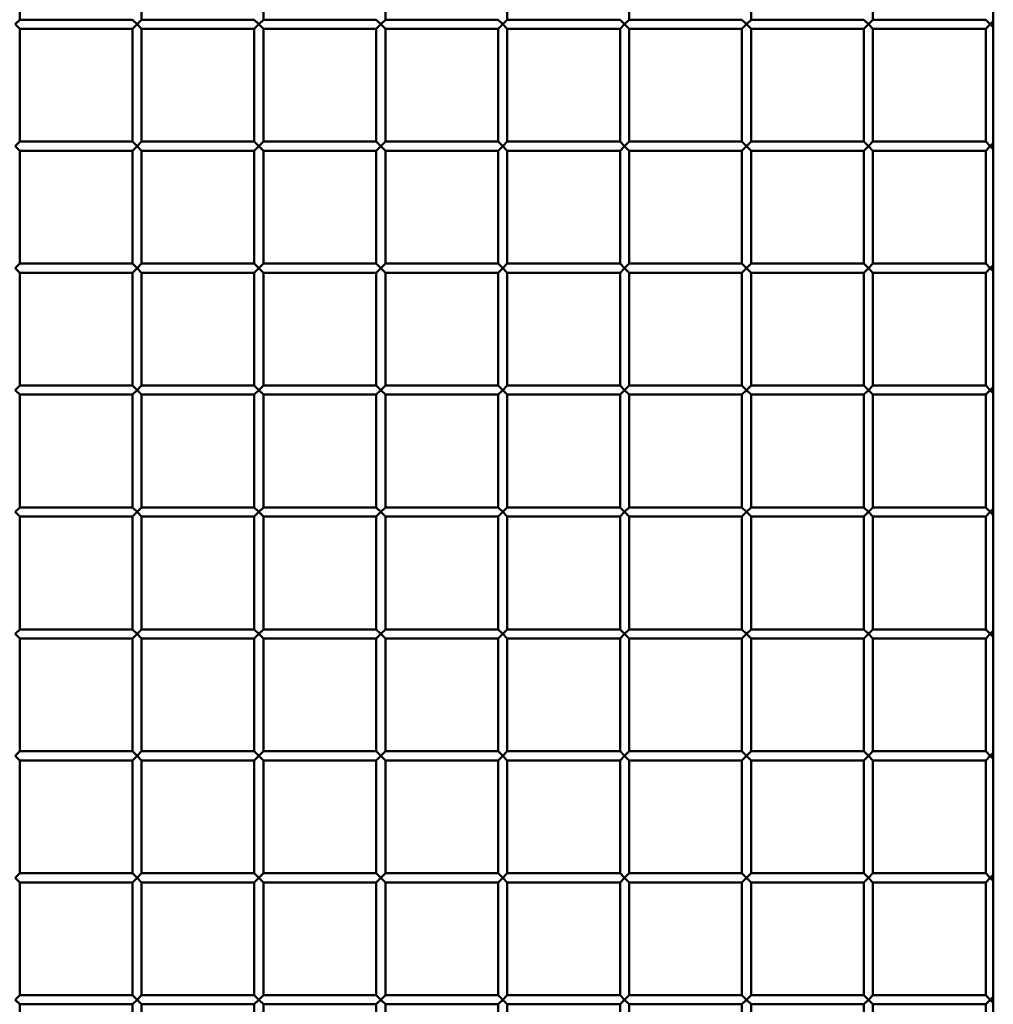
# Paper-space layout 'Лист1' of a CAD drawing. Units: millimetres. Extents: x -9491 to 11346, y -11903 to 6443.
# Drawn here: x -7109 to -6790, y 4176 to 4499 of the extents above; entities that cross this region are included whole.
import ezdxf

# ---------------------------------------------------------------- set-up
doc = ezdxf.new("R2010")
doc.units = ezdxf.units.MM

psp = doc.layouts.new('Лист1')

# ---------------------------------------------------------------- linework, layer by layer
at = {"color": 7, "linetype": 'Continuous', "lineweight": 50}
for p, q in [((-6789.57, 5181.17), (-6789.57, 3262.01)), ((-7109.07, 4498.51), (-7109.07, 4535.51)), ((-7069.07, 4498.51), (-7069.07, 4535.51)), ((-7029.07, 4498.51), (-7029.07, 4535.51)), ((-6989.07, 4498.51), (-6989.07, 4535.51)), ((-6949.07, 4498.51), (-6949.07, 4535.51)), ((-6909.07, 4498.51), (-6909.07, 4535.51)), ((-6869.07, 4498.51), (-6869.07, 4535.51)), ((-6829.07, 4498.51), (-6829.07, 4535.51)), ((-7110.57, 4497.01), (-7109.07, 4498.51)), ((-7109.07, 4495.51), (-7110.57, 4497.01)), ((-7072.07, 4498.51), (-7109.07, 4498.51)), ((-7072.07, 4498.51), (-7070.57, 4497.01)), ((-7070.57, 4497.01), (-7072.07, 4495.51)), ((-7070.57, 4497.01), (-7069.07, 4498.51)), ((-7069.07, 4495.51), (-7070.57, 4497.01)), ((-7032.07, 4498.51), (-7069.07, 4498.51)), ((-7032.07, 4498.51), (-7030.57, 4497.01)), ((-7030.57, 4497.01), (-7032.07, 4495.51)), ((-7030.57, 4497.01), (-7029.07, 4498.51)), ((-7029.07, 4495.51), (-7030.57, 4497.01)), ((-6992.07, 4498.51), (-7029.07, 4498.51)), ((-6992.07, 4498.51), (-6990.57, 4497.01)), ((-6990.57, 4497.01), (-6992.07, 4495.51)), ((-6990.57, 4497.01), (-6989.07, 4498.51)), ((-6989.07, 4495.51), (-6990.57, 4497.01)), ((-6952.07, 4498.51), (-6989.07, 4498.51)), ((-6952.07, 4498.51), (-6950.57, 4497.01)), ((-6950.57, 4497.01), (-6952.07, 4495.51)), ((-6950.57, 4497.01), (-6949.07, 4498.51)), ((-6949.07, 4495.51), (-6950.57, 4497.01)), ((-6912.07, 4498.51), (-6949.07, 4498.51)), ((-6912.07, 4498.51), (-6910.57, 4497.01)), ((-6910.57, 4497.01), (-6912.07, 4495.51)), ((-6910.57, 4497.01), (-6909.07, 4498.51)), ((-6909.07, 4495.51), (-6910.57, 4497.01)), ((-6872.07, 4498.51), (-6909.07, 4498.51)), ((-6872.07, 4498.51), (-6870.57, 4497.01)), ((-6870.57, 4497.01), (-6872.07, 4495.51)), ((-6870.57, 4497.01), (-6869.07, 4498.51)), ((-6869.07, 4495.51), (-6870.57, 4497.01)), ((-6832.07, 4498.51), (-6869.07, 4498.51)), ((-6832.07, 4498.51), (-6830.57, 4497.01)), ((-6830.57, 4497.01), (-6832.07, 4495.51)), ((-6830.57, 4497.01), (-6829.07, 4498.51)), ((-6829.07, 4495.51), (-6830.57, 4497.01)), ((-6792.07, 4498.51), (-6829.07, 4498.51)), ((-6792.07, 4498.51), (-6790.57, 4497.01)), ((-6790.57, 4497.01), (-6792.07, 4495.51)), ((-6790.57, 4497.01), (-6789.57, 4498.01)), ((-6789.57, 4496.01), (-6790.57, 4497.01)), ((-7109.07, 4458.51), (-7109.07, 4495.51)), ((-7109.07, 4495.51), (-7072.07, 4495.51)), ((-7072.07, 4495.51), (-7072.07, 4458.51)), ((-7069.07, 4458.51), (-7069.07, 4495.51)), ((-7069.07, 4495.51), (-7032.07, 4495.51)), ((-7032.07, 4495.51), (-7032.07, 4458.51)), ((-7029.07, 4458.51), (-7029.07, 4495.51)), ((-7029.07, 4495.51), (-6992.07, 4495.51)), ((-6992.07, 4495.51), (-6992.07, 4458.51)), ((-6989.07, 4458.51), (-6989.07, 4495.51)), ((-6989.07, 4495.51), (-6952.07, 4495.51)), ((-6952.07, 4495.51), (-6952.07, 4458.51)), ((-6949.07, 4458.51), (-6949.07, 4495.51)), ((-6949.07, 4495.51), (-6912.07, 4495.51)), ((-6912.07, 4495.51), (-6912.07, 4458.51)), ((-6909.07, 4458.51), (-6909.07, 4495.51)), ((-6909.07, 4495.51), (-6872.07, 4495.51)), ((-6872.07, 4495.51), (-6872.07, 4458.51)), ((-6869.07, 4458.51), (-6869.07, 4495.51)), ((-6869.07, 4495.51), (-6832.07, 4495.51)), ((-6832.07, 4495.51), (-6832.07, 4458.51)), ((-6829.07, 4458.51), (-6829.07, 4495.51)), ((-6829.07, 4495.51), (-6792.07, 4495.51)), ((-6792.07, 4495.51), (-6792.07, 4458.51)), ((-7110.57, 4457.01), (-7109.07, 4458.51)), ((-7072.07, 4458.51), (-7109.07, 4458.51)), ((-7072.07, 4458.51), (-7070.57, 4457.01)), ((-7070.57, 4457.01), (-7069.07, 4458.51)), ((-7032.07, 4458.51), (-7069.07, 4458.51)), ((-7032.07, 4458.51), (-7030.57, 4457.01)), ((-7030.57, 4457.01), (-7029.07, 4458.51)), ((-6992.07, 4458.51), (-7029.07, 4458.51)), ((-6992.07, 4458.51), (-6990.57, 4457.01)), ((-6990.57, 4457.01), (-6989.07, 4458.51)), ((-6952.07, 4458.51), (-6989.07, 4458.51)), ((-6952.07, 4458.51), (-6950.57, 4457.01)), ((-6950.57, 4457.01), (-6949.07, 4458.51)), ((-6912.07, 4458.51), (-6949.07, 4458.51)), ((-6912.07, 4458.51), (-6910.57, 4457.01)), ((-6910.57, 4457.01), (-6909.07, 4458.51)), ((-6872.07, 4458.51), (-6909.07, 4458.51)), ((-6872.07, 4458.51), (-6870.57, 4457.01)), ((-6870.57, 4457.01), (-6869.07, 4458.51)), ((-6832.07, 4458.51), (-6869.07, 4458.51)), ((-6832.07, 4458.51), (-6830.57, 4457.01)), ((-6830.57, 4457.01), (-6829.07, 4458.51)), ((-6792.07, 4458.51), (-6829.07, 4458.51)), ((-6792.07, 4458.51), (-6790.57, 4457.01)), ((-6790.57, 4457.01), (-6789.57, 4458.01)), ((-7109.07, 4455.51), (-7110.57, 4457.01)), ((-7109.07, 4418.51), (-7109.07, 4455.51)), ((-7109.07, 4455.51), (-7072.07, 4455.51)), ((-7070.57, 4457.01), (-7072.07, 4455.51)), ((-7072.07, 4455.51), (-7072.07, 4418.51)), ((-7069.07, 4455.51), (-7070.57, 4457.01)), ((-7069.07, 4418.51), (-7069.07, 4455.51)), ((-7069.07, 4455.51), (-7032.07, 4455.51)), ((-7030.57, 4457.01), (-7032.07, 4455.51)), ((-7032.07, 4455.51), (-7032.07, 4418.51)), ((-7029.07, 4455.51), (-7030.57, 4457.01)), ((-7029.07, 4418.51), (-7029.07, 4455.51)), ((-7029.07, 4455.51), (-6992.07, 4455.51)), ((-6990.57, 4457.01), (-6992.07, 4455.51)), ((-6992.07, 4455.51), (-6992.07, 4418.51)), ((-6989.07, 4455.51), (-6990.57, 4457.01)), ((-6989.07, 4418.51), (-6989.07, 4455.51)), ((-6989.07, 4455.51), (-6952.07, 4455.51)), ((-6950.57, 4457.01), (-6952.07, 4455.51)), ((-6952.07, 4455.51), (-6952.07, 4418.51)), ((-6949.07, 4455.51), (-6950.57, 4457.01)), ((-6949.07, 4418.51), (-6949.07, 4455.51)), ((-6949.07, 4455.51), (-6912.07, 4455.51)), ((-6910.57, 4457.01), (-6912.07, 4455.51)), ((-6912.07, 4455.51), (-6912.07, 4418.51)), ((-6909.07, 4455.51), (-6910.57, 4457.01)), ((-6909.07, 4418.51), (-6909.07, 4455.51)), ((-6909.07, 4455.51), (-6872.07, 4455.51)), ((-6870.57, 4457.01), (-6872.07, 4455.51)), ((-6872.07, 4455.51), (-6872.07, 4418.51)), ((-6869.07, 4455.51), (-6870.57, 4457.01)), ((-6869.07, 4418.51), (-6869.07, 4455.51)), ((-6869.07, 4455.51), (-6832.07, 4455.51)), ((-6830.57, 4457.01), (-6832.07, 4455.51)), ((-6832.07, 4455.51), (-6832.07, 4418.51)), ((-6829.07, 4455.51), (-6830.57, 4457.01)), ((-6829.07, 4418.51), (-6829.07, 4455.51)), ((-6829.07, 4455.51), (-6792.07, 4455.51)), ((-6790.57, 4457.01), (-6792.07, 4455.51)), ((-6792.07, 4455.51), (-6792.07, 4418.51)), ((-6789.57, 4456.01), (-6790.57, 4457.01)), ((-7110.57, 4417.01), (-7109.07, 4418.51)), ((-7109.07, 4415.51), (-7110.57, 4417.01)), ((-7072.07, 4418.51), (-7109.07, 4418.51)), ((-7109.07, 4378.51), (-7109.07, 4415.51)), ((-7109.07, 4415.51), (-7072.07, 4415.51)), ((-7072.07, 4418.51), (-7070.57, 4417.01)), ((-7070.57, 4417.01), (-7072.07, 4415.51)), ((-7072.07, 4415.51), (-7072.07, 4378.51)), ((-7070.57, 4417.01), (-7069.07, 4418.51)), ((-7069.07, 4415.51), (-7070.57, 4417.01)), ((-7032.07, 4418.51), (-7069.07, 4418.51)), ((-7069.07, 4378.51), (-7069.07, 4415.51)), ((-7069.07, 4415.51), (-7032.07, 4415.51)), ((-7032.07, 4418.51), (-7030.57, 4417.01)), ((-7030.57, 4417.01), (-7032.07, 4415.51)), ((-7032.07, 4415.51), (-7032.07, 4378.51)), ((-7030.57, 4417.01), (-7029.07, 4418.51)), ((-7029.07, 4415.51), (-7030.57, 4417.01)), ((-6992.07, 4418.51), (-7029.07, 4418.51)), ((-7029.07, 4378.51), (-7029.07, 4415.51)), ((-7029.07, 4415.51), (-6992.07, 4415.51)), ((-6992.07, 4418.51), (-6990.57, 4417.01)), ((-6990.57, 4417.01), (-6992.07, 4415.51)), ((-6992.07, 4415.51), (-6992.07, 4378.51)), ((-6990.57, 4417.01), (-6989.07, 4418.51)), ((-6989.07, 4415.51), (-6990.57, 4417.01)), ((-6952.07, 4418.51), (-6989.07, 4418.51)), ((-6989.07, 4378.51), (-6989.07, 4415.51)), ((-6989.07, 4415.51), (-6952.07, 4415.51)), ((-6952.07, 4418.51), (-6950.57, 4417.01)), ((-6950.57, 4417.01), (-6952.07, 4415.51)), ((-6952.07, 4415.51), (-6952.07, 4378.51)), ((-6950.57, 4417.01), (-6949.07, 4418.51)), ((-6949.07, 4415.51), (-6950.57, 4417.01)), ((-6912.07, 4418.51), (-6949.07, 4418.51)), ((-6949.07, 4378.51), (-6949.07, 4415.51)), ((-6949.07, 4415.51), (-6912.07, 4415.51)), ((-6912.07, 4418.51), (-6910.57, 4417.01)), ((-6910.57, 4417.01), (-6912.07, 4415.51)), ((-6912.07, 4415.51), (-6912.07, 4378.51)), ((-6910.57, 4417.01), (-6909.07, 4418.51)), ((-6909.07, 4415.51), (-6910.57, 4417.01)), ((-6872.07, 4418.51), (-6909.07, 4418.51)), ((-6909.07, 4378.51), (-6909.07, 4415.51)), ((-6909.07, 4415.51), (-6872.07, 4415.51)), ((-6872.07, 4418.51), (-6870.57, 4417.01)), ((-6870.57, 4417.01), (-6872.07, 4415.51)), ((-6872.07, 4415.51), (-6872.07, 4378.51)), ((-6870.57, 4417.01), (-6869.07, 4418.51)), ((-6869.07, 4415.51), (-6870.57, 4417.01)), ((-6832.07, 4418.51), (-6869.07, 4418.51)), ((-6869.07, 4378.51), (-6869.07, 4415.51)), ((-6869.07, 4415.51), (-6832.07, 4415.51)), ((-6832.07, 4418.51), (-6830.57, 4417.01)), ((-6830.57, 4417.01), (-6832.07, 4415.51)), ((-6832.07, 4415.51), (-6832.07, 4378.51)), ((-6830.57, 4417.01), (-6829.07, 4418.51)), ((-6829.07, 4415.51), (-6830.57, 4417.01)), ((-6792.07, 4418.51), (-6829.07, 4418.51)), ((-6829.07, 4378.51), (-6829.07, 4415.51)), ((-6829.07, 4415.51), (-6792.07, 4415.51)), ((-6792.07, 4418.51), (-6790.57, 4417.01)), ((-6790.57, 4417.01), (-6792.07, 4415.51)), ((-6792.07, 4415.51), (-6792.07, 4378.51)), ((-6790.57, 4417.01), (-6789.57, 4418.01)), ((-6789.57, 4416.01), (-6790.57, 4417.01)), ((-7110.57, 4377.01), (-7109.07, 4378.51)), ((-7109.07, 4375.51), (-7110.57, 4377.01)), ((-7072.07, 4378.51), (-7109.07, 4378.51)), ((-7072.07, 4378.51), (-7070.57, 4377.01)), ((-7070.57, 4377.01), (-7072.07, 4375.51)), ((-7070.57, 4377.01), (-7069.07, 4378.51)), ((-7069.07, 4375.51), (-7070.57, 4377.01)), ((-7032.07, 4378.51), (-7069.07, 4378.51)), ((-7032.07, 4378.51), (-7030.57, 4377.01)), ((-7030.57, 4377.01), (-7032.07, 4375.51)), ((-7030.57, 4377.01), (-7029.07, 4378.51)), ((-7029.07, 4375.51), (-7030.57, 4377.01)), ((-6992.07, 4378.51), (-7029.07, 4378.51)), ((-6992.07, 4378.51), (-6990.57, 4377.01)), ((-6990.57, 4377.01), (-6992.07, 4375.51)), ((-6990.57, 4377.01), (-6989.07, 4378.51)), ((-6989.07, 4375.51), (-6990.57, 4377.01)), ((-6952.07, 4378.51), (-6989.07, 4378.51)), ((-6952.07, 4378.51), (-6950.57, 4377.01)), ((-6950.57, 4377.01), (-6952.07, 4375.51)), ((-6950.57, 4377.01), (-6949.07, 4378.51)), ((-6949.07, 4375.51), (-6950.57, 4377.01)), ((-6912.07, 4378.51), (-6949.07, 4378.51)), ((-6912.07, 4378.51), (-6910.57, 4377.01)), ((-6910.57, 4377.01), (-6912.07, 4375.51)), ((-6910.57, 4377.01), (-6909.07, 4378.51)), ((-6909.07, 4375.51), (-6910.57, 4377.01)), ((-6872.07, 4378.51), (-6909.07, 4378.51)), ((-6872.07, 4378.51), (-6870.57, 4377.01)), ((-6870.57, 4377.01), (-6872.07, 4375.51)), ((-6870.57, 4377.01), (-6869.07, 4378.51)), ((-6869.07, 4375.51), (-6870.57, 4377.01)), ((-6832.07, 4378.51), (-6869.07, 4378.51)), ((-6832.07, 4378.51), (-6830.57, 4377.01)), ((-6830.57, 4377.01), (-6832.07, 4375.51)), ((-6830.57, 4377.01), (-6829.07, 4378.51)), ((-6829.07, 4375.51), (-6830.57, 4377.01)), ((-6792.07, 4378.51), (-6829.07, 4378.51)), ((-6792.07, 4378.51), (-6790.57, 4377.01)), ((-6790.57, 4377.01), (-6792.07, 4375.51)), ((-6790.57, 4377.01), (-6789.57, 4378.01)), ((-6789.57, 4376.01), (-6790.57, 4377.01)), ((-7109.07, 4338.51), (-7109.07, 4375.51)), ((-7109.07, 4375.51), (-7072.07, 4375.51)), ((-7072.07, 4375.51), (-7072.07, 4338.51)), ((-7069.07, 4338.51), (-7069.07, 4375.51)), ((-7069.07, 4375.51), (-7032.07, 4375.51)), ((-7032.07, 4375.51), (-7032.07, 4338.51)), ((-7029.07, 4338.51), (-7029.07, 4375.51)), ((-7029.07, 4375.51), (-6992.07, 4375.51)), ((-6992.07, 4375.51), (-6992.07, 4338.51)), ((-6989.07, 4338.51), (-6989.07, 4375.51)), ((-6989.07, 4375.51), (-6952.07, 4375.51)), ((-6952.07, 4375.51), (-6952.07, 4338.51)), ((-6949.07, 4338.51), (-6949.07, 4375.51)), ((-6949.07, 4375.51), (-6912.07, 4375.51)), ((-6912.07, 4375.51), (-6912.07, 4338.51)), ((-6909.07, 4338.51), (-6909.07, 4375.51)), ((-6909.07, 4375.51), (-6872.07, 4375.51)), ((-6872.07, 4375.51), (-6872.07, 4338.51)), ((-6869.07, 4338.51), (-6869.07, 4375.51)), ((-6869.07, 4375.51), (-6832.07, 4375.51)), ((-6832.07, 4375.51), (-6832.07, 4338.51)), ((-6829.07, 4338.51), (-6829.07, 4375.51)), ((-6829.07, 4375.51), (-6792.07, 4375.51)), ((-6792.07, 4375.51), (-6792.07, 4338.51)), ((-7110.57, 4337.01), (-7109.07, 4338.51)), ((-7072.07, 4338.51), (-7109.07, 4338.51)), ((-7072.07, 4338.51), (-7070.57, 4337.01)), ((-7070.57, 4337.01), (-7069.07, 4338.51)), ((-7032.07, 4338.51), (-7069.07, 4338.51)), ((-7032.07, 4338.51), (-7030.57, 4337.01)), ((-7030.57, 4337.01), (-7029.07, 4338.51)), ((-6992.07, 4338.51), (-7029.07, 4338.51)), ((-6992.07, 4338.51), (-6990.57, 4337.01)), ((-6990.57, 4337.01), (-6989.07, 4338.51)), ((-6952.07, 4338.51), (-6989.07, 4338.51)), ((-6952.07, 4338.51), (-6950.57, 4337.01)), ((-6950.57, 4337.01), (-6949.07, 4338.51)), ((-6912.07, 4338.51), (-6949.07, 4338.51)), ((-6912.07, 4338.51), (-6910.57, 4337.01)), ((-6910.57, 4337.01), (-6909.07, 4338.51)), ((-6872.07, 4338.51), (-6909.07, 4338.51)), ((-6872.07, 4338.51), (-6870.57, 4337.01)), ((-6870.57, 4337.01), (-6869.07, 4338.51)), ((-6832.07, 4338.51), (-6869.07, 4338.51)), ((-6832.07, 4338.51), (-6830.57, 4337.01)), ((-6830.57, 4337.01), (-6829.07, 4338.51)), ((-6792.07, 4338.51), (-6829.07, 4338.51)), ((-6792.07, 4338.51), (-6790.57, 4337.01)), ((-6790.57, 4337.01), (-6789.57, 4338.01)), ((-7109.07, 4335.51), (-7110.57, 4337.01)), ((-7109.07, 4298.51), (-7109.07, 4335.51)), ((-7109.07, 4335.51), (-7072.07, 4335.51)), ((-7070.57, 4337.01), (-7072.07, 4335.51)), ((-7072.07, 4335.51), (-7072.07, 4298.51)), ((-7069.07, 4335.51), (-7070.57, 4337.01)), ((-7069.07, 4298.51), (-7069.07, 4335.51)), ((-7069.07, 4335.51), (-7032.07, 4335.51)), ((-7030.57, 4337.01), (-7032.07, 4335.51)), ((-7032.07, 4335.51), (-7032.07, 4298.51)), ((-7029.07, 4335.51), (-7030.57, 4337.01)), ((-7029.07, 4298.51), (-7029.07, 4335.51)), ((-7029.07, 4335.51), (-6992.07, 4335.51)), ((-6990.57, 4337.01), (-6992.07, 4335.51)), ((-6992.07, 4335.51), (-6992.07, 4298.51)), ((-6989.07, 4335.51), (-6990.57, 4337.01)), ((-6989.07, 4298.51), (-6989.07, 4335.51)), ((-6989.07, 4335.51), (-6952.07, 4335.51)), ((-6950.57, 4337.01), (-6952.07, 4335.51)), ((-6952.07, 4335.51), (-6952.07, 4298.51)), ((-6949.07, 4335.51), (-6950.57, 4337.01)), ((-6949.07, 4298.51), (-6949.07, 4335.51)), ((-6949.07, 4335.51), (-6912.07, 4335.51)), ((-6910.57, 4337.01), (-6912.07, 4335.51)), ((-6912.07, 4335.51), (-6912.07, 4298.51)), ((-6909.07, 4335.51), (-6910.57, 4337.01)), ((-6909.07, 4298.51), (-6909.07, 4335.51)), ((-6909.07, 4335.51), (-6872.07, 4335.51)), ((-6870.57, 4337.01), (-6872.07, 4335.51)), ((-6872.07, 4335.51), (-6872.07, 4298.51)), ((-6869.07, 4335.51), (-6870.57, 4337.01)), ((-6869.07, 4298.51), (-6869.07, 4335.51)), ((-6869.07, 4335.51), (-6832.07, 4335.51)), ((-6830.57, 4337.01), (-6832.07, 4335.51)), ((-6832.07, 4335.51), (-6832.07, 4298.51)), ((-6829.07, 4335.51), (-6830.57, 4337.01)), ((-6829.07, 4298.51), (-6829.07, 4335.51)), ((-6829.07, 4335.51), (-6792.07, 4335.51)), ((-6790.57, 4337.01), (-6792.07, 4335.51)), ((-6792.07, 4335.51), (-6792.07, 4298.51)), ((-6789.57, 4336.01), (-6790.57, 4337.01)), ((-7110.57, 4297.01), (-7109.07, 4298.51)), ((-7109.07, 4295.51), (-7110.57, 4297.01)), ((-7072.07, 4298.51), (-7109.07, 4298.51)), ((-7072.07, 4298.51), (-7070.57, 4297.01)), ((-7070.57, 4297.01), (-7072.07, 4295.51)), ((-7070.57, 4297.01), (-7069.07, 4298.51)), ((-7069.07, 4295.51), (-7070.57, 4297.01)), ((-7032.07, 4298.51), (-7069.07, 4298.51)), ((-7032.07, 4298.51), (-7030.57, 4297.01)), ((-7030.57, 4297.01), (-7032.07, 4295.51)), ((-7030.57, 4297.01), (-7029.07, 4298.51)), ((-7029.07, 4295.51), (-7030.57, 4297.01)), ((-6992.07, 4298.51), (-7029.07, 4298.51)), ((-6992.07, 4298.51), (-6990.57, 4297.01)), ((-6990.57, 4297.01), (-6992.07, 4295.51)), ((-6990.57, 4297.01), (-6989.07, 4298.51)), ((-6989.07, 4295.51), (-6990.57, 4297.01)), ((-6952.07, 4298.51), (-6989.07, 4298.51)), ((-6952.07, 4298.51), (-6950.57, 4297.01)), ((-6950.57, 4297.01), (-6952.07, 4295.51)), ((-6950.57, 4297.01), (-6949.07, 4298.51)), ((-6949.07, 4295.51), (-6950.57, 4297.01)), ((-6912.07, 4298.51), (-6949.07, 4298.51)), ((-6912.07, 4298.51), (-6910.57, 4297.01)), ((-6910.57, 4297.01), (-6912.07, 4295.51)), ((-6910.57, 4297.01), (-6909.07, 4298.51)), ((-6909.07, 4295.51), (-6910.57, 4297.01)), ((-6872.07, 4298.51), (-6909.07, 4298.51)), ((-6872.07, 4298.51), (-6870.57, 4297.01)), ((-6870.57, 4297.01), (-6872.07, 4295.51)), ((-6870.57, 4297.01), (-6869.07, 4298.51)), ((-6869.07, 4295.51), (-6870.57, 4297.01)), ((-6832.07, 4298.51), (-6869.07, 4298.51)), ((-6832.07, 4298.51), (-6830.57, 4297.01)), ((-6830.57, 4297.01), (-6832.07, 4295.51)), ((-6830.57, 4297.01), (-6829.07, 4298.51)), ((-6829.07, 4295.51), (-6830.57, 4297.01)), ((-6792.07, 4298.51), (-6829.07, 4298.51)), ((-6792.07, 4298.51), (-6790.57, 4297.01)), ((-6790.57, 4297.01), (-6792.07, 4295.51)), ((-6790.57, 4297.01), (-6789.57, 4298.01)), ((-6789.57, 4296.01), (-6790.57, 4297.01)), ((-7109.07, 4258.51), (-7109.07, 4295.51)), ((-7109.07, 4295.51), (-7072.07, 4295.51)), ((-7072.07, 4295.51), (-7072.07, 4258.51)), ((-7069.07, 4258.51), (-7069.07, 4295.51)), ((-7069.07, 4295.51), (-7032.07, 4295.51)), ((-7032.07, 4295.51), (-7032.07, 4258.51)), ((-7029.07, 4258.51), (-7029.07, 4295.51)), ((-7029.07, 4295.51), (-6992.07, 4295.51)), ((-6992.07, 4295.51), (-6992.07, 4258.51)), ((-6989.07, 4258.51), (-6989.07, 4295.51)), ((-6989.07, 4295.51), (-6952.07, 4295.51)), ((-6952.07, 4295.51), (-6952.07, 4258.51)), ((-6949.07, 4258.51), (-6949.07, 4295.51)), ((-6949.07, 4295.51), (-6912.07, 4295.51)), ((-6912.07, 4295.51), (-6912.07, 4258.51)), ((-6909.07, 4258.51), (-6909.07, 4295.51)), ((-6909.07, 4295.51), (-6872.07, 4295.51)), ((-6872.07, 4295.51), (-6872.07, 4258.51)), ((-6869.07, 4258.51), (-6869.07, 4295.51)), ((-6869.07, 4295.51), (-6832.07, 4295.51)), ((-6832.07, 4295.51), (-6832.07, 4258.51)), ((-6829.07, 4258.51), (-6829.07, 4295.51)), ((-6829.07, 4295.51), (-6792.07, 4295.51)), ((-6792.07, 4295.51), (-6792.07, 4258.51)), ((-7110.57, 4257.01), (-7109.07, 4258.51)), ((-7072.07, 4258.51), (-7109.07, 4258.51)), ((-7072.07, 4258.51), (-7070.57, 4257.01)), ((-7070.57, 4257.01), (-7069.07, 4258.51)), ((-7032.07, 4258.51), (-7069.07, 4258.51)), ((-7032.07, 4258.51), (-7030.57, 4257.01)), ((-7030.57, 4257.01), (-7029.07, 4258.51)), ((-6992.07, 4258.51), (-7029.07, 4258.51)), ((-6992.07, 4258.51), (-6990.57, 4257.01)), ((-6990.57, 4257.01), (-6989.07, 4258.51)), ((-6952.07, 4258.51), (-6989.07, 4258.51)), ((-6952.07, 4258.51), (-6950.57, 4257.01)), ((-6950.57, 4257.01), (-6949.07, 4258.51)), ((-6912.07, 4258.51), (-6949.07, 4258.51)), ((-6912.07, 4258.51), (-6910.57, 4257.01)), ((-6910.57, 4257.01), (-6909.07, 4258.51)), ((-6872.07, 4258.51), (-6909.07, 4258.51)), ((-6872.07, 4258.51), (-6870.57, 4257.01)), ((-6870.57, 4257.01), (-6869.07, 4258.51)), ((-6832.07, 4258.51), (-6869.07, 4258.51)), ((-6832.07, 4258.51), (-6830.57, 4257.01)), ((-6830.57, 4257.01), (-6829.07, 4258.51)), ((-6792.07, 4258.51), (-6829.07, 4258.51)), ((-6792.07, 4258.51), (-6790.57, 4257.01)), ((-6790.57, 4257.01), (-6789.57, 4258.01)), ((-7109.07, 4255.51), (-7110.57, 4257.01)), ((-7109.07, 4218.51), (-7109.07, 4255.51)), ((-7109.07, 4255.51), (-7072.07, 4255.51)), ((-7070.57, 4257.01), (-7072.07, 4255.51)), ((-7072.07, 4255.51), (-7072.07, 4218.51)), ((-7069.07, 4255.51), (-7070.57, 4257.01)), ((-7069.07, 4218.51), (-7069.07, 4255.51)), ((-7069.07, 4255.51), (-7032.07, 4255.51)), ((-7030.57, 4257.01), (-7032.07, 4255.51)), ((-7032.07, 4255.51), (-7032.07, 4218.51)), ((-7029.07, 4255.51), (-7030.57, 4257.01)), ((-7029.07, 4218.51), (-7029.07, 4255.51)), ((-7029.07, 4255.51), (-6992.07, 4255.51)), ((-6990.57, 4257.01), (-6992.07, 4255.51)), ((-6992.07, 4255.51), (-6992.07, 4218.51)), ((-6989.07, 4255.51), (-6990.57, 4257.01)), ((-6989.07, 4218.51), (-6989.07, 4255.51)), ((-6989.07, 4255.51), (-6952.07, 4255.51)), ((-6950.57, 4257.01), (-6952.07, 4255.51)), ((-6952.07, 4255.51), (-6952.07, 4218.51)), ((-6949.07, 4255.51), (-6950.57, 4257.01)), ((-6949.07, 4218.51), (-6949.07, 4255.51)), ((-6949.07, 4255.51), (-6912.07, 4255.51)), ((-6910.57, 4257.01), (-6912.07, 4255.51)), ((-6912.07, 4255.51), (-6912.07, 4218.51)), ((-6909.07, 4255.51), (-6910.57, 4257.01)), ((-6909.07, 4218.51), (-6909.07, 4255.51)), ((-6909.07, 4255.51), (-6872.07, 4255.51)), ((-6870.57, 4257.01), (-6872.07, 4255.51)), ((-6872.07, 4255.51), (-6872.07, 4218.51)), ((-6869.07, 4255.51), (-6870.57, 4257.01)), ((-6869.07, 4218.51), (-6869.07, 4255.51)), ((-6869.07, 4255.51), (-6832.07, 4255.51)), ((-6830.57, 4257.01), (-6832.07, 4255.51)), ((-6832.07, 4255.51), (-6832.07, 4218.51)), ((-6829.07, 4255.51), (-6830.57, 4257.01)), ((-6829.07, 4218.51), (-6829.07, 4255.51)), ((-6829.07, 4255.51), (-6792.07, 4255.51)), ((-6790.57, 4257.01), (-6792.07, 4255.51)), ((-6792.07, 4255.51), (-6792.07, 4218.51)), ((-6789.57, 4256.01), (-6790.57, 4257.01)), ((-7110.57, 4217.01), (-7109.07, 4218.51)), ((-7072.07, 4218.51), (-7109.07, 4218.51)), ((-7072.07, 4218.51), (-7070.57, 4217.01)), ((-7070.57, 4217.01), (-7069.07, 4218.51)), ((-7032.07, 4218.51), (-7069.07, 4218.51)), ((-7032.07, 4218.51), (-7030.57, 4217.01)), ((-7030.57, 4217.01), (-7029.07, 4218.51)), ((-6992.07, 4218.51), (-7029.07, 4218.51)), ((-6992.07, 4218.51), (-6990.57, 4217.01)), ((-6990.57, 4217.01), (-6989.07, 4218.51)), ((-6952.07, 4218.51), (-6989.07, 4218.51)), ((-6952.07, 4218.51), (-6950.57, 4217.01)), ((-6950.57, 4217.01), (-6949.07, 4218.51)), ((-6912.07, 4218.51), (-6949.07, 4218.51)), ((-6912.07, 4218.51), (-6910.57, 4217.01)), ((-6910.57, 4217.01), (-6909.07, 4218.51)), ((-6872.07, 4218.51), (-6909.07, 4218.51)), ((-6872.07, 4218.51), (-6870.57, 4217.01)), ((-6870.57, 4217.01), (-6869.07, 4218.51)), ((-6832.07, 4218.51), (-6869.07, 4218.51)), ((-6832.07, 4218.51), (-6830.57, 4217.01)), ((-6830.57, 4217.01), (-6829.07, 4218.51)), ((-6792.07, 4218.51), (-6829.07, 4218.51)), ((-6792.07, 4218.51), (-6790.57, 4217.01)), ((-7109.07, 4215.51), (-7110.57, 4217.01)), ((-7109.07, 4215.51), (-7072.07, 4215.51)), ((-7109.07, 4178.51), (-7109.07, 4215.51)), ((-7070.57, 4217.01), (-7072.07, 4215.51)), ((-7072.07, 4215.51), (-7072.07, 4178.51)), ((-7069.07, 4215.51), (-7070.57, 4217.01)), ((-7069.07, 4215.51), (-7032.07, 4215.51)), ((-7069.07, 4178.51), (-7069.07, 4215.51)), ((-7030.57, 4217.01), (-7032.07, 4215.51)), ((-7032.07, 4215.51), (-7032.07, 4178.51)), ((-7029.07, 4215.51), (-7030.57, 4217.01)), ((-7029.07, 4215.51), (-6992.07, 4215.51)), ((-7029.07, 4178.51), (-7029.07, 4215.51)), ((-6990.57, 4217.01), (-6992.07, 4215.51)), ((-6992.07, 4215.51), (-6992.07, 4178.51)), ((-6989.07, 4215.51), (-6990.57, 4217.01)), ((-6989.07, 4215.51), (-6952.07, 4215.51)), ((-6989.07, 4178.51), (-6989.07, 4215.51)), ((-6950.57, 4217.01), (-6952.07, 4215.51)), ((-6952.07, 4215.51), (-6952.07, 4178.51)), ((-6949.07, 4215.51), (-6950.57, 4217.01)), ((-6949.07, 4215.51), (-6912.07, 4215.51)), ((-6949.07, 4178.51), (-6949.07, 4215.51)), ((-6910.57, 4217.01), (-6912.07, 4215.51)), ((-6912.07, 4215.51), (-6912.07, 4178.51)), ((-6909.07, 4215.51), (-6910.57, 4217.01)), ((-6909.07, 4215.51), (-6872.07, 4215.51)), ((-6909.07, 4178.51), (-6909.07, 4215.51)), ((-6870.57, 4217.01), (-6872.07, 4215.51)), ((-6872.07, 4215.51), (-6872.07, 4178.51)), ((-6869.07, 4215.51), (-6870.57, 4217.01)), ((-6869.07, 4215.51), (-6832.07, 4215.51)), ((-6869.07, 4178.51), (-6869.07, 4215.51)), ((-6830.57, 4217.01), (-6832.07, 4215.51)), ((-6832.07, 4215.51), (-6832.07, 4178.51)), ((-6829.07, 4215.51), (-6830.57, 4217.01)), ((-6829.07, 4215.51), (-6792.07, 4215.51)), ((-6829.07, 4178.51), (-6829.07, 4215.51)), ((-6790.57, 4217.01), (-6792.07, 4215.51)), ((-6792.07, 4215.51), (-6792.07, 4178.51)), ((-6790.57, 4217.01), (-6789.57, 4218.01)), ((-6789.57, 4216.01), (-6790.57, 4217.01)), ((-7110.57, 4177.01), (-7109.07, 4178.51)), ((-7109.07, 4175.51), (-7110.57, 4177.01)), ((-7072.07, 4178.51), (-7109.07, 4178.51)), ((-7072.07, 4178.51), (-7070.57, 4177.01)), ((-7070.57, 4177.01), (-7072.07, 4175.51)), ((-7070.57, 4177.01), (-7069.07, 4178.51)), ((-7069.07, 4175.51), (-7070.57, 4177.01)), ((-7032.07, 4178.51), (-7069.07, 4178.51)), ((-7032.07, 4178.51), (-7030.57, 4177.01)), ((-7030.57, 4177.01), (-7032.07, 4175.51)), ((-7030.57, 4177.01), (-7029.07, 4178.51)), ((-7029.07, 4175.51), (-7030.57, 4177.01)), ((-6992.07, 4178.51), (-7029.07, 4178.51)), ((-6992.07, 4178.51), (-6990.57, 4177.01)), ((-6990.57, 4177.01), (-6992.07, 4175.51)), ((-6990.57, 4177.01), (-6989.07, 4178.51)), ((-6989.07, 4175.51), (-6990.57, 4177.01)), ((-6952.07, 4178.51), (-6989.07, 4178.51)), ((-6952.07, 4178.51), (-6950.57, 4177.01)), ((-6950.57, 4177.01), (-6952.07, 4175.51)), ((-6950.57, 4177.01), (-6949.07, 4178.51)), ((-6949.07, 4175.51), (-6950.57, 4177.01)), ((-6912.07, 4178.51), (-6949.07, 4178.51)), ((-6912.07, 4178.51), (-6910.57, 4177.01)), ((-6910.57, 4177.01), (-6912.07, 4175.51)), ((-6910.57, 4177.01), (-6909.07, 4178.51)), ((-6909.07, 4175.51), (-6910.57, 4177.01)), ((-6872.07, 4178.51), (-6909.07, 4178.51)), ((-6872.07, 4178.51), (-6870.57, 4177.01)), ((-6870.57, 4177.01), (-6872.07, 4175.51)), ((-6870.57, 4177.01), (-6869.07, 4178.51)), ((-6869.07, 4175.51), (-6870.57, 4177.01)), ((-6832.07, 4178.51), (-6869.07, 4178.51)), ((-6832.07, 4178.51), (-6830.57, 4177.01)), ((-6830.57, 4177.01), (-6832.07, 4175.51)), ((-6830.57, 4177.01), (-6829.07, 4178.51)), ((-6829.07, 4175.51), (-6830.57, 4177.01)), ((-6792.07, 4178.51), (-6829.07, 4178.51)), ((-6792.07, 4178.51), (-6790.57, 4177.01)), ((-6790.57, 4177.01), (-6792.07, 4175.51)), ((-6790.57, 4177.01), (-6789.57, 4178.01)), ((-6789.57, 4176.01), (-6790.57, 4177.01)), ((-7109.07, 4175.51), (-7072.07, 4175.51)), ((-7109.07, 4138.51), (-7109.07, 4175.51)), ((-7072.07, 4175.51), (-7072.07, 4138.51)), ((-7069.07, 4175.51), (-7032.07, 4175.51)), ((-7069.07, 4138.51), (-7069.07, 4175.51)), ((-7032.07, 4175.51), (-7032.07, 4138.51)), ((-7029.07, 4175.51), (-6992.07, 4175.51)), ((-7029.07, 4138.51), (-7029.07, 4175.51)), ((-6992.07, 4175.51), (-6992.07, 4138.51)), ((-6989.07, 4175.51), (-6952.07, 4175.51)), ((-6989.07, 4138.51), (-6989.07, 4175.51)), ((-6952.07, 4175.51), (-6952.07, 4138.51)), ((-6949.07, 4175.51), (-6912.07, 4175.51)), ((-6949.07, 4138.51), (-6949.07, 4175.51)), ((-6912.07, 4175.51), (-6912.07, 4138.51)), ((-6909.07, 4175.51), (-6872.07, 4175.51)), ((-6909.07, 4138.51), (-6909.07, 4175.51)), ((-6872.07, 4175.51), (-6872.07, 4138.51)), ((-6869.07, 4175.51), (-6832.07, 4175.51)), ((-6869.07, 4138.51), (-6869.07, 4175.51)), ((-6832.07, 4175.51), (-6832.07, 4138.51)), ((-6829.07, 4175.51), (-6792.07, 4175.51)), ((-6829.07, 4138.51), (-6829.07, 4175.51)), ((-6792.07, 4175.51), (-6792.07, 4138.51))]:
    psp.add_line(p, q, dxfattribs=at)

doc.saveas('drawing.dxf')
